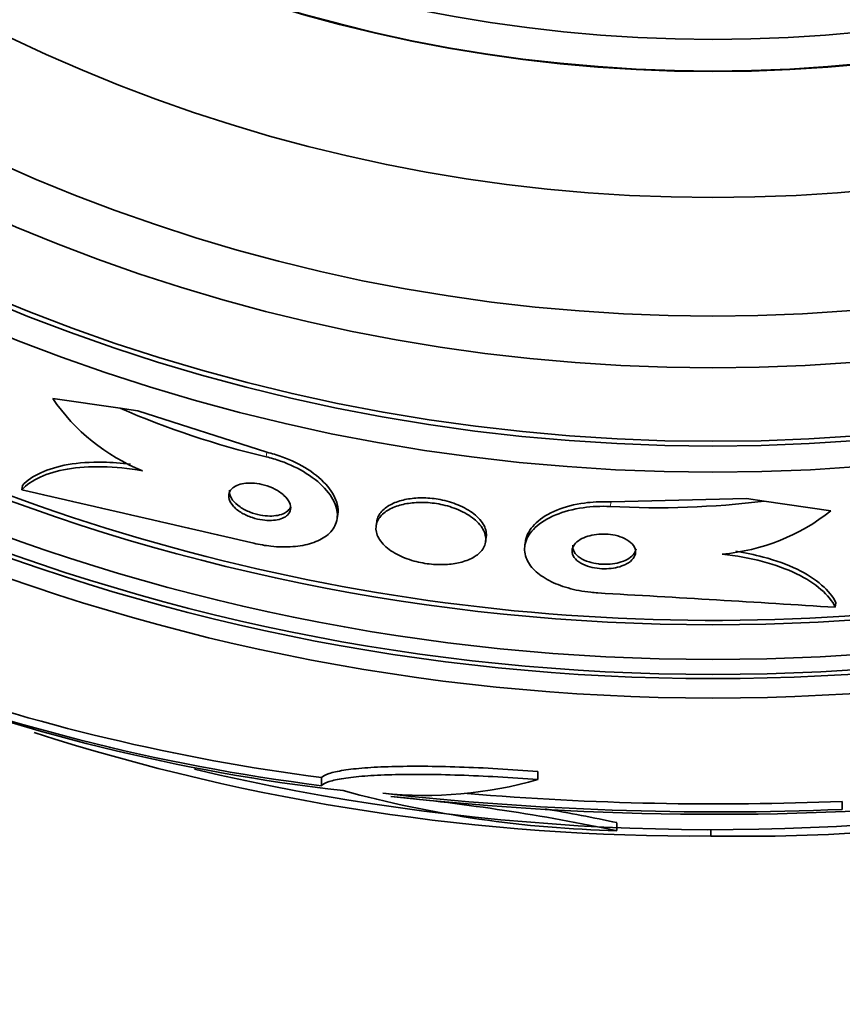
# Model space of a CAD drawing. Units: millimetres. Extents: x -262 to 1126, y 0 to 1164.
# Drawn here: x 410 to 420, y 732 to 744 of the extents above; entities that cross this region are included whole.
import ezdxf
from ezdxf import colors
from ezdxf.entities.mleader import LeaderData, LeaderLine
from ezdxf.math import Vec2, Vec3

# ---------------------------------------------------------------- set-up
doc = ezdxf.new("R2010")
doc.units = ezdxf.units.MM
doc.layers.add('DV1_Défaut', color=7, linetype='Continuous')
doc.layers.add('Défaut', color=7, linetype='Continuous')

# ---------------------------------------------------------------- blocks, each defined once
blk = doc.blocks.new('_DOT')
at = {"color": 0}
blk.add_line((0, 0), (-1, 0), dxfattribs=at)
at = {"color": 0, "const_width": 0.333}
blk.add_lwpolyline([(-0.1665, 0, 1), (0.1665, 0, 1)], format="xyb", close=True, dxfattribs=at)
blk = doc.blocks.new('SE')
at = {"layer": 'DV1_Défaut', "color": 7, "linetype": 'Continuous', "lineweight": 35}
for p, q in [((411.039, 739.232), (410.187, 739.355)), ((411.264, 739.199), (411.039, 739.232)), ((412.897, 738.674), (411.264, 739.199)), ((409.796, 738.198), (409.804, 738.254)), ((417.252, 738.046), (418.966, 738.088)), ((418.966, 738.088), (419.191, 738.056)), ((419.191, 738.056), (420.036, 737.934)), ((413.786, 737.834), (413.794, 737.891)), ((414.288, 737.8), (414.28, 737.743)), ((415.665, 737.543), (415.673, 737.599)), ((416.17, 737.549), (416.161, 737.492)), ((420.09, 736.713), (420.098, 736.769)), ((413.59, 734.456), (413.59, 734.558)), ((416.326, 734.532), (416.326, 734.634)), ((420.179, 734.156), (420.179, 734.257)), ((417.327, 733.887), (417.327, 733.987)), ((418.517, 733.898), (418.517, 733.819))]:
    blk.add_line(p, q, dxfattribs=at)
at = {"layer": 'DV1_Défaut', "color": 7, "linetype": 'Continuous', "lineweight": 18}
for p, q in [((412.888, 738.616), (412.897, 738.674)), ((417.243, 737.988), (417.252, 738.046))]:
    blk.add_line(p, q, dxfattribs=at)
at = {"layer": 'DV1_Défaut', "color": 7, "linetype": 'Continuous', "lineweight": 35}
for radius in [26.834, 26.588, 26.535, 26.346, 25.906, 23.976, 23.645, 23.585, 22.655, 22, 20.5, 18.906, 18.9, 18.5]:
    blk.add_circle((418.542, 762.398), radius, dxfattribs=at)
for centre, radius, start, end in [((418.542, 762.398), 30, 300.2208, 239.7792), ((412.27, 740.782), 2.526, 214.4173, 247.938), ((415.455, 749.409), 11.094, 246.5439, 256.6247), ((418.542, 762.398), 25.851, 246.331, 277.6256), ((311.699, 305.216), 443.956, 76.84583, 77.23451), ((417.832, 749.067), 11.095, 266.9575, 277.0375), ((418.439, 739.941), 2.565, 274.8736, 308.5032), ((391.808, 293.651), 443.963, 86.34749, 86.73599), ((416.724, 759.383), 25.124, 248.599, 262.8342), ((416.604, 758.455), 24.218, 248.7603, 263.5004), ((416.95, 760.527), 26.185, 250.553, 262.6279), ((418.313, 761.167), 27.349, 252.2011, 270.4281), ((418.542, 762.398), 28.5, 256.6903, 277.7578), ((414.895, 739.56), 5.228, 264.1672, 285.8888), ((417.653, 748.234), 14.351, 254.6847, 268.7003), ((418.596, 772.216), 38.093, 263.6215, 272.3824), ((418.59, 771.719), 37.626, 263.709, 275.6465), ((412.026, 708.521), 25.913, 78.1959, 84.5956), ((418.596, 772.181), 37.957, 265.2186, 272.391), ((412.025, 708.706), 25.832, 78.1551, 80.1979), ((418.923, 758.145), 24.33, 269.0445, 279.2305)]:
    blk.add_arc(centre, radius, start, end, dxfattribs=at)
for points, knots in [([(413.794, 737.89), (413.8, 737.929), (413.798, 737.971), (413.788, 738.013), (413.771, 738.087), (413.73, 738.165), (413.667, 738.241), (413.604, 738.317), (413.518, 738.392), (413.413, 738.459), (413.319, 738.519), (413.206, 738.575), (413.086, 738.618), (413.025, 738.64), (412.961, 738.659), (412.897, 738.674)], [0, 0, 0, 0, 0.144427, 0.144427, 0.144427, 0.400528, 0.400528, 0.400528, 0.654928, 0.654928, 0.654928, 0.883759, 0.883759, 0.883759, 1, 1, 1, 1]), ([(411.171, 738.522), (411.052, 738.537), (410.936, 738.546), (410.663, 738.551), (410.514, 738.541), (410.249, 738.495), (410.133, 738.46), (409.94, 738.371), (409.861, 738.317), (409.804, 738.254)], [0, 0, 0, 0, 0.1884776, 0.1884776, 0.4589851, 0.4589851, 0.7294925, 0.7294925, 1, 1, 1, 1]), ([(412.731, 737.523), (412.803, 737.506), (412.876, 737.493), (412.948, 737.486), (413.044, 737.475), (413.138, 737.473), (413.225, 737.48), (413.312, 737.486), (413.393, 737.502), (413.462, 737.524), (413.537, 737.547), (413.601, 737.58), (413.651, 737.617), (413.706, 737.66), (413.745, 737.71), (413.767, 737.764), (413.792, 737.825), (413.795, 737.893), (413.778, 737.962), (413.76, 738.037), (413.718, 738.115), (413.653, 738.191), (413.589, 738.266), (413.502, 738.341), (413.396, 738.407), (413.301, 738.466), (413.189, 738.521), (413.069, 738.563), (413.01, 738.584), (412.95, 738.601), (412.888, 738.616)], [0, 0, 0, 0, 0.065933, 0.065933, 0.065933, 0.154083, 0.154083, 0.154083, 0.243302, 0.243302, 0.243302, 0.33982, 0.33982, 0.33982, 0.447963, 0.447963, 0.447963, 0.569064, 0.569064, 0.569064, 0.699217, 0.699217, 0.699217, 0.828143, 0.828143, 0.828143, 0.943868, 0.943868, 0.943868, 1, 1, 1, 1]), ([(411.322, 738.441), (411.145, 738.471), (410.977, 738.488), (410.655, 738.494), (410.506, 738.484), (410.241, 738.439), (410.125, 738.404), (409.932, 738.315), (409.853, 738.26), (409.796, 738.198)], [0, 0, 0, 0, 0.25, 0.25, 0.5, 0.5, 0.75, 0.75, 1, 1, 1, 1]), ([(413.156, 737.879), (413.179, 737.9), (413.192, 737.925), (413.197, 737.952), (413.201, 737.979), (413.196, 738.008), (413.183, 738.037), (413.169, 738.068), (413.146, 738.099), (413.113, 738.129), (413.083, 738.157), (413.043, 738.184), (412.997, 738.208), (412.957, 738.228), (412.912, 738.246), (412.865, 738.259), (412.824, 738.27), (412.781, 738.278), (412.741, 738.282), (412.703, 738.285), (412.666, 738.285), (412.632, 738.282), (412.597, 738.279), (412.566, 738.272), (412.539, 738.262), (412.509, 738.252), (412.484, 738.238), (412.465, 738.223), (412.443, 738.205), (412.429, 738.184), (412.421, 738.161), (412.412, 738.136), (412.412, 738.108), (412.42, 738.08), (412.429, 738.05), (412.448, 738.019), (412.475, 737.989), (412.502, 737.959), (412.539, 737.93), (412.582, 737.905), (412.62, 737.883), (412.665, 737.862), (412.713, 737.847), (412.754, 737.833), (412.798, 737.823), (412.84, 737.817), (412.879, 737.812), (412.918, 737.81), (412.954, 737.811), (412.989, 737.813), (413.022, 737.817), (413.051, 737.825), (413.082, 737.834), (413.109, 737.845), (413.131, 737.859), (413.14, 737.865), (413.149, 737.872), (413.156, 737.879)], [0, 0, 0, 0, 0.063031, 0.063031, 0.063031, 0.125893, 0.125893, 0.125893, 0.191562, 0.191562, 0.191562, 0.254201, 0.254201, 0.254201, 0.308939, 0.308939, 0.308939, 0.356087, 0.356087, 0.356087, 0.399792, 0.399792, 0.399792, 0.444366, 0.444366, 0.444366, 0.493051, 0.493051, 0.493051, 0.547947, 0.547947, 0.547947, 0.609378, 0.609378, 0.609378, 0.674748, 0.674748, 0.674748, 0.738482, 0.738482, 0.738482, 0.795156, 0.795156, 0.795156, 0.843878, 0.843878, 0.843878, 0.888125, 0.888125, 0.888125, 0.932198, 0.932198, 0.932198, 0.979504, 0.979504, 0.979504, 1, 1, 1, 1]), ([(412.423, 738.195), (412.422, 738.184), (412.422, 738.172), (412.423, 738.16), (412.427, 738.131), (412.441, 738.1), (412.463, 738.07), (412.485, 738.04), (412.518, 738.009), (412.558, 737.982), (412.594, 737.957), (412.638, 737.934), (412.685, 737.916), (412.726, 737.9), (412.771, 737.887), (412.816, 737.879), (412.855, 737.871), (412.895, 737.867), (412.933, 737.867), (412.969, 737.866), (413.004, 737.87), (413.035, 737.876), (413.067, 737.882), (413.096, 737.892), (413.12, 737.904), (413.13, 737.91), (413.139, 737.915), (413.147, 737.921)], [0, 0, 0, 0, 0.0632354, 0.0632354, 0.0632354, 0.2176796, 0.2176796, 0.2176796, 0.3722406, 0.3722406, 0.3722406, 0.5126664, 0.5126664, 0.5126664, 0.6333148, 0.6333148, 0.6333148, 0.7404936, 0.7404936, 0.7404936, 0.8446528, 0.8446528, 0.8446528, 0.9545938, 0.9545938, 0.9545938, 1, 1, 1, 1]), ([(415.573, 737.388), (415.617, 737.426), (415.647, 737.47), (415.66, 737.517), (415.673, 737.563), (415.669, 737.613), (415.65, 737.663), (415.63, 737.713), (415.592, 737.765), (415.538, 737.813), (415.488, 737.857), (415.422, 737.9), (415.346, 737.935), (415.279, 737.966), (415.203, 737.991), (415.124, 738.009), (415.054, 738.025), (414.981, 738.035), (414.91, 738.038), (414.842, 738.041), (414.775, 738.039), (414.714, 738.031), (414.65, 738.023), (414.59, 738.009), (414.539, 737.991), (414.481, 737.97), (414.432, 737.945), (414.393, 737.916), (414.349, 737.883), (414.317, 737.845), (414.298, 737.805), (414.277, 737.76), (414.272, 737.712), (414.283, 737.664), (414.294, 737.614), (414.323, 737.562), (414.368, 737.513), (414.411, 737.467), (414.471, 737.421), (414.543, 737.383), (414.607, 737.349), (414.682, 737.319), (414.761, 737.298), (414.831, 737.278), (414.906, 737.265), (414.979, 737.258), (415.048, 737.251), (415.117, 737.25), (415.182, 737.255), (415.247, 737.26), (415.309, 737.27), (415.364, 737.285), (415.423, 737.302), (415.476, 737.324), (415.519, 737.349), (415.539, 737.361), (415.557, 737.374), (415.573, 737.388)], [0, 0, 0, 0, 0.063822, 0.063822, 0.063822, 0.127544, 0.127544, 0.127544, 0.192694, 0.192694, 0.192694, 0.253366, 0.253366, 0.253366, 0.305878, 0.305878, 0.305878, 0.35182, 0.35182, 0.35182, 0.395573, 0.395573, 0.395573, 0.441155, 0.441155, 0.441155, 0.491486, 0.491486, 0.491486, 0.548228, 0.548228, 0.548228, 0.610951, 0.610951, 0.610951, 0.67615, 0.67615, 0.67615, 0.738031, 0.738031, 0.738031, 0.792335, 0.792335, 0.792335, 0.839638, 0.839638, 0.839638, 0.883772, 0.883772, 0.883772, 0.928697, 0.928697, 0.928697, 0.977454, 0.977454, 0.977454, 1, 1, 1, 1]), ([(415.673, 737.599), (415.68, 737.647), (415.671, 737.697), (415.645, 737.747), (415.619, 737.797), (415.576, 737.848), (415.516, 737.895), (415.462, 737.937), (415.393, 737.977), (415.315, 738.009), (415.247, 738.037), (415.17, 738.06), (415.092, 738.075), (415.023, 738.088), (414.951, 738.095), (414.882, 738.097), (414.815, 738.098), (414.749, 738.093), (414.689, 738.083), (414.626, 738.073), (414.568, 738.057), (414.518, 738.037), (414.463, 738.015), (414.416, 737.987), (414.38, 737.955), (414.339, 737.92), (414.311, 737.88), (414.297, 737.838), (414.293, 737.825), (414.29, 737.813), (414.288, 737.8)], [0, 0, 0, 0, 0.126945, 0.126945, 0.126945, 0.256477, 0.256477, 0.256477, 0.375071, 0.375071, 0.375071, 0.477094, 0.477094, 0.477094, 0.567346, 0.567346, 0.567346, 0.654806, 0.654806, 0.654806, 0.747143, 0.747143, 0.747143, 0.849812, 0.849812, 0.849812, 0.965557, 0.965557, 0.965557, 1, 1, 1, 1]), ([(416.169, 737.548), (416.171, 737.562), (416.174, 737.575), (416.178, 737.589), (416.198, 737.656), (416.241, 737.722), (416.305, 737.781), (416.37, 737.842), (416.46, 737.898), (416.568, 737.942), (416.669, 737.983), (416.789, 738.015), (416.917, 738.032), (417.013, 738.045), (417.116, 738.051), (417.217, 738.047), (417.229, 738.047), (417.24, 738.046), (417.252, 738.046)], [0, 0, 0, 0, 0.050402, 0.050402, 0.050402, 0.301635, 0.301635, 0.301635, 0.560085, 0.560085, 0.560085, 0.801261, 0.801261, 0.801261, 0.980242, 0.980242, 0.980242, 1, 1, 1, 1]), ([(417.086, 736.895), (417.055, 736.896), (417.025, 736.899), (416.995, 736.902), (416.896, 736.913), (416.798, 736.931), (416.709, 736.957), (416.621, 736.982), (416.54, 737.014), (416.471, 737.05), (416.398, 737.089), (416.336, 737.133), (416.288, 737.179), (416.235, 737.23), (416.198, 737.285), (416.178, 737.34), (416.155, 737.403), (416.152, 737.466), (416.169, 737.528), (416.187, 737.595), (416.229, 737.661), (416.292, 737.72), (416.356, 737.781), (416.445, 737.837), (416.552, 737.881), (416.652, 737.922), (416.771, 737.955), (416.899, 737.973), (417.008, 737.988), (417.127, 737.994), (417.243, 737.988)], [0, 0, 0, 0, 0.026987, 0.026987, 0.026987, 0.11593, 0.11593, 0.11593, 0.203849, 0.203849, 0.203849, 0.29656, 0.29656, 0.29656, 0.399295, 0.399295, 0.399295, 0.514907, 0.514907, 0.514907, 0.64206, 0.64206, 0.64206, 0.77312, 0.77312, 0.77312, 0.895756, 0.895756, 0.895756, 1, 1, 1, 1]), ([(417.474, 737.277), (417.506, 737.298), (417.531, 737.323), (417.546, 737.349), (417.56, 737.375), (417.566, 737.403), (417.562, 737.431), (417.558, 737.459), (417.543, 737.488), (417.519, 737.515), (417.496, 737.54), (417.463, 737.563), (417.423, 737.582), (417.389, 737.599), (417.348, 737.613), (417.305, 737.623), (417.266, 737.631), (417.225, 737.637), (417.184, 737.638), (417.145, 737.64), (417.105, 737.638), (417.068, 737.634), (417.029, 737.629), (416.992, 737.621), (416.959, 737.611), (416.923, 737.6), (416.89, 737.586), (416.862, 737.569), (416.832, 737.551), (416.807, 737.53), (416.79, 737.507), (416.771, 737.482), (416.76, 737.455), (416.759, 737.428), (416.758, 737.4), (416.767, 737.371), (416.786, 737.344), (416.805, 737.318), (416.833, 737.293), (416.87, 737.271), (416.902, 737.253), (416.942, 737.236), (416.985, 737.224), (417.023, 737.214), (417.065, 737.206), (417.107, 737.203), (417.146, 737.199), (417.186, 737.199), (417.224, 737.202), (417.263, 737.205), (417.301, 737.211), (417.336, 737.219), (417.373, 737.228), (417.408, 737.241), (417.437, 737.255), (417.45, 737.262), (417.463, 737.269), (417.474, 737.277)], [0, 0, 0, 0, 0.064266, 0.064266, 0.064266, 0.128442, 0.128442, 0.128442, 0.193881, 0.193881, 0.193881, 0.25445, 0.25445, 0.25445, 0.306601, 0.306601, 0.306601, 0.352208, 0.352208, 0.352208, 0.395771, 0.395771, 0.395771, 0.441303, 0.441303, 0.441303, 0.491716, 0.491716, 0.491716, 0.548677, 0.548677, 0.548677, 0.611741, 0.611741, 0.611741, 0.677296, 0.677296, 0.677296, 0.739323, 0.739323, 0.739323, 0.793422, 0.793422, 0.793422, 0.840321, 0.840321, 0.840321, 0.884096, 0.884096, 0.884096, 0.928841, 0.928841, 0.928841, 0.977653, 0.977653, 0.977653, 1, 1, 1, 1]), ([(416.768, 737.497), (416.764, 737.47), (416.77, 737.441), (416.786, 737.414), (416.801, 737.387), (416.827, 737.361), (416.862, 737.338), (416.892, 737.318), (416.931, 737.3), (416.974, 737.286), (417.011, 737.274), (417.053, 737.266), (417.095, 737.261), (417.112, 737.259), (417.128, 737.258), (417.145, 737.257)], [0, 0, 0, 0, 0.2587342, 0.2587342, 0.2587342, 0.5117972, 0.5117972, 0.5117972, 0.7345437, 0.7345437, 0.7345437, 0.9264349, 0.9264349, 0.9264349, 1, 1, 1, 1]), ([(417.145, 737.257), (417.187, 737.255), (417.231, 737.257), (417.271, 737.262), (417.31, 737.267), (417.348, 737.275), (417.382, 737.286), (417.418, 737.298), (417.45, 737.313), (417.477, 737.33), (417.507, 737.349), (417.53, 737.371), (417.546, 737.394), (417.559, 737.413), (417.567, 737.433), (417.57, 737.453)], [0, 0, 0, 0, 0.18945, 0.18945, 0.18945, 0.377941, 0.377941, 0.377941, 0.580913, 0.580913, 0.580913, 0.810165, 0.810165, 0.810165, 1, 1, 1, 1]), ([(418.831, 737.421), (418.952, 737.402), (419.068, 737.378), (419.338, 737.306), (419.482, 737.254), (419.731, 737.134), (419.836, 737.066), (420, 736.923), (420.061, 736.847), (420.098, 736.769)], [0, 0, 0, 0, 0.187069, 0.187069, 0.458046, 0.458046, 0.729023, 0.729023, 1, 1, 1, 1]), ([(418.657, 737.385), (418.839, 737.365), (419.01, 737.334), (419.33, 737.249), (419.474, 737.197), (419.723, 737.077), (419.827, 737.009), (419.992, 736.867), (420.052, 736.791), (420.09, 736.713)], [0, 0, 0, 0, 0.25, 0.25, 0.5, 0.5, 0.75, 0.75, 1, 1, 1, 1]), ([(413.59, 734.558), (413.607, 734.577), (413.639, 734.594), (413.731, 734.624), (413.793, 734.638), (413.945, 734.662), (414.033, 734.672), (414.236, 734.688), (414.352, 734.693), (414.602, 734.7), (414.737, 734.702), (415.024, 734.7), (415.177, 734.697), (415.492, 734.686), (415.654, 734.679), (415.986, 734.659), (416.156, 734.648), (416.326, 734.634)], [0, 0, 0, 0, 0.125, 0.125, 0.25, 0.25, 0.375, 0.375, 0.5, 0.5, 0.625, 0.625, 0.75, 0.75, 0.875, 0.875, 1, 1, 1, 1]), ([(413.59, 734.456), (413.607, 734.474), (413.639, 734.491), (413.731, 734.522), (413.793, 734.536), (413.945, 734.559), (414.033, 734.569), (414.236, 734.585), (414.352, 734.591), (414.602, 734.598), (414.737, 734.599), (415.024, 734.597), (415.177, 734.594), (415.492, 734.583), (415.654, 734.576), (415.986, 734.557), (416.156, 734.545), (416.326, 734.532)], [0, 0, 0, 0, 0.125, 0.125, 0.25, 0.25, 0.375, 0.375, 0.5, 0.5, 0.625, 0.625, 0.75, 0.75, 0.875, 0.875, 1, 1, 1, 1])]:
    blk.add_open_spline(points, degree=3, knots=knots, dxfattribs=at)
blk.add_open_spline([(413.147, 737.921), (413.169, 737.938), (413.186, 737.957), (413.196, 737.978)], degree=3, dxfattribs=at)

msp = doc.modelspace()

# ---------------------------------------------------------------- block references
at = {"layer": 'Défaut'}
msp.add_blockref('SE', (0, 0), dxfattribs=at)

# ---------------------------------------------------------------- leaders
at = {"layer": 'Défaut', "color": 7, "linetype": 'Continuous', "lineweight": 18}
ml = msp.add_multileader_mtext('Standard', dxfattribs=at)
ml.set_content('{\\pxsm0.9;\\fSolid Edge ISO|b1||i0||c0|p34;\\W1.;29/09/2016\\P}', color=256)
ml.set_leader_properties()
ml.set_arrow_properties(name='DOT')
ml.build(insert=Vec2(0, 0))
ml.multileader.update_dxf_attribs({"leader_type": 0, "dogleg_length": 0, "arrow_head_size": 12})
ctx = ml.context
ctx.base_point, ctx.char_height, ctx.arrow_head_size, ctx.landing_gap_size = Vec3(656.602, 1156.973), 12, 12, 4.2
notes = []
notes.append((ctx, [(0, (0, 0, 0), (0, 0), (1, 0), 1, [])]))
ctx.mtext.insert = Vec3(658.602, 1163.093)
for ctx, leaders in notes:
    for number, flags, end, landing, length, lines in leaders:
        leader = LeaderData()
        leader.index, (leader.has_last_leader_line, leader.has_dogleg_vector, leader.attachment_direction) = number, flags
        leader.last_leader_point, leader.dogleg_vector, leader.dogleg_length = Vec3(end), Vec3(landing), length
        for number, points, colour, breaks in lines:
            line = LeaderLine()
            line.index, line.vertices, line.color, line.breaks = number, Vec3.list(points), colors.encode_raw_color(colour), breaks
            leader.lines.append(line)
        ctx.leaders.append(leader)

doc.saveas('drawing.dxf')
